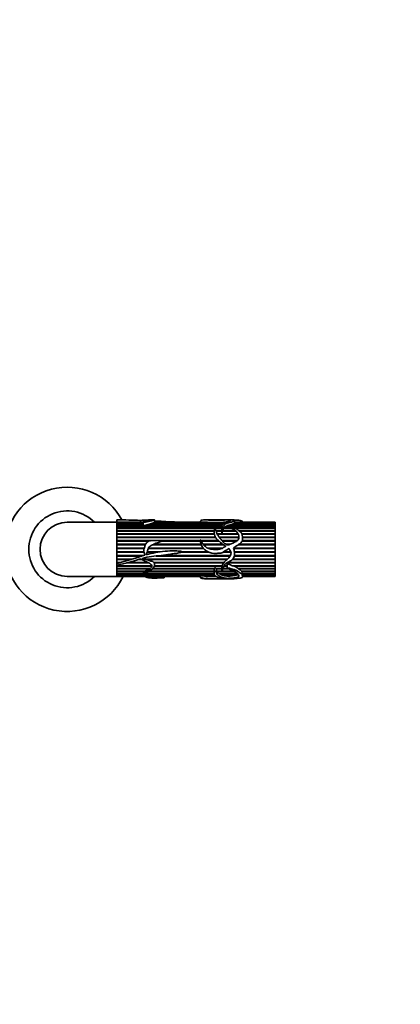
# Model space of a CAD drawing. Units: millimetres. Extents: x 0 to 1482, y 0 to 2706.
# Drawn here: x 840 to 1008, y 785 to 1221 of the extents above; entities that cross this region are included whole.
import ezdxf
from ezdxf import colors
from ezdxf.entities.mleader import LeaderData, LeaderLine
from ezdxf.math import Vec2, Vec3

# ---------------------------------------------------------------- set-up
doc = ezdxf.new("R2010")
doc.units = ezdxf.units.MM
doc.layers.add('DV3_Défaut', color=7, linetype='Continuous')
doc.layers.add('Défaut', color=7, linetype='Continuous')

# ---------------------------------------------------------------- blocks, each defined once
blk = doc.blocks.new('_DOT')
at = {"color": 0}
blk.add_line((0, 0), (-1, 0), dxfattribs=at)
at = {"color": 0, "const_width": 0.333}
blk.add_lwpolyline([(-0.1665, 0, 1), (0.1665, 0, 1)], format="xyb", close=True, dxfattribs=at)
blk = doc.blocks.new('SE2')
at = {"layer": 'DV3_Défaut', "color": 7, "linetype": 'Continuous', "lineweight": 35}
for p, q in [((882.57, 998.34), (860.57, 998.34)), ((882.57, 999.34), (882.57, 999.33)), ((885.12, 999.34), (882.57, 999.34)), ((882.57, 999.33), (882.57, 998.28)), ((882.57, 998.28), (882.57, 980.11)), ((882.57, 998.28), (882.57, 998.25)), ((882.57, 998.25), (894.15, 998.25)), ((882.57, 998.22), (882.57, 997.92)), ((894.15, 998.22), (882.57, 998.22)), ((882.57, 997.92), (894.15, 997.92)), ((882.57, 997.86), (882.57, 997.37)), ((894.15, 997.86), (882.57, 997.86)), ((894.15, 998.34), (886.83, 998.34)), ((892.98, 999.11), (892.98, 998.34)), ((894.15, 998.47), (894.15, 996.98)), ((899.18, 999.34), (897.39, 999.34)), ((929.83, 997.86), (898.23, 997.86)), ((898.39, 997.92), (899.1, 998.22)), ((898.39, 997.92), (929.91, 997.92)), ((898.42, 997.86), (898.39, 997.92)), ((924.91, 998.22), (899.1, 998.22)), ((899.17, 998.25), (923.94, 998.25)), ((899.18, 998.22), (899.17, 998.25)), ((899.25, 998.3), (899.25, 999.33)), ((921.3, 998.34), (899.25, 998.34)), ((919.54, 998.74), (919.54, 998.34)), ((925.01, 999.34), (921.27, 999.34)), ((923.94, 998.25), (923.93, 998.22)), ((924.91, 998.22), (928.16, 998.22)), ((931.44, 999.34), (925.01, 999.34)), ((930.52, 998.22), (928.16, 998.22)), ((928.99, 998.25), (930.59, 998.25)), ((929, 998.22), (928.99, 998.25)), ((934.3, 999.34), (932.29, 999.34)), ((952.57, 997.86), (934.34, 997.86)), ((934.41, 997.92), (934.59, 998.22)), ((934.41, 997.92), (952.57, 997.92)), ((934.42, 997.86), (934.41, 997.92)), ((952.57, 998.22), (934.59, 998.22)), ((934.6, 998.22), (934.6, 999.2)), ((952.57, 998.34), (934.6, 998.34)), ((934.6, 998.25), (952.57, 998.25)), ((938.04, 998.34), (938.04, 998.45)), ((952.57, 998.34), (952.57, 998.25)), ((952.57, 998.25), (952.57, 998.22)), ((952.57, 998.22), (952.57, 997.92)), ((952.57, 997.92), (952.57, 997.86)), ((952.57, 997.86), (952.57, 997.37)), ((882.57, 997.37), (894.15, 997.37)), ((882.57, 997.28), (882.57, 996.6)), ((894.15, 997.28), (882.57, 997.28)), ((882.57, 996.6), (928.94, 996.6)), ((882.57, 996.5), (928.92, 996.5)), ((882.57, 996.48), (882.57, 995.64)), ((928.91, 996.48), (882.57, 996.48)), ((882.57, 995.64), (928.9, 995.64)), ((882.57, 995.55), (928.9, 995.55)), ((882.57, 995.49), (882.57, 994.49)), ((928.9, 995.49), (882.57, 995.49)), ((882.57, 994.49), (925.59, 994.49)), ((882.57, 994.41), (925.58, 994.41)), ((882.57, 994.32), (882.57, 993.18)), ((925.58, 994.32), (882.57, 994.32)), ((929.23, 997.28), (896.34, 997.28)), ((896.63, 997.37), (929.29, 997.37)), ((896.81, 997.28), (896.63, 997.37)), ((926.43, 994.49), (928.92, 994.49)), ((926.46, 994.41), (928.92, 994.41)), ((928.93, 994.32), (926.48, 994.32)), ((928.9, 996.34), (928.9, 994.97)), ((928.92, 994.49), (928.92, 994.41)), ((928.92, 994.41), (928.92, 994.32)), ((935.3, 994.32), (929.26, 994.32)), ((929.3, 994.49), (935.12, 994.49)), ((929.33, 994.41), (929.3, 994.49)), ((929.3, 994.32), (929.33, 994.41)), ((929.33, 994.41), (935.21, 994.41)), ((933.35, 995.49), (929.74, 995.49)), ((929.83, 995.64), (933.01, 995.64)), ((929.87, 995.55), (929.83, 995.64)), ((929.84, 995.49), (929.87, 995.55)), ((929.87, 995.55), (933.23, 995.55)), ((952.57, 996.48), (930.62, 996.48)), ((930.88, 996.6), (952.57, 996.6)), ((930.95, 996.5), (930.88, 996.6)), ((930.92, 996.48), (930.95, 996.5)), ((930.95, 996.5), (952.57, 996.5)), ((952.57, 997.28), (933.08, 997.28)), ((933.46, 997.37), (952.57, 997.37)), ((933.48, 997.28), (933.46, 997.37)), ((934.83, 995.64), (952.57, 995.64)), ((935.09, 995.55), (952.57, 995.55)), ((952.57, 995.49), (935.21, 995.49)), ((936.56, 994.49), (952.57, 994.49)), ((936.67, 994.41), (952.57, 994.41)), ((952.57, 994.32), (936.79, 994.32)), ((952.57, 997.37), (952.57, 997.28)), ((952.57, 997.28), (952.57, 996.6)), ((952.57, 996.6), (952.57, 996.5)), ((952.57, 996.5), (952.57, 996.48)), ((952.57, 996.48), (952.57, 995.64)), ((952.57, 995.64), (952.57, 995.55)), ((952.57, 995.55), (952.57, 995.49)), ((952.57, 995.49), (952.57, 994.49)), ((952.57, 994.49), (952.57, 994.41)), ((952.57, 994.41), (952.57, 994.32)), ((952.57, 994.32), (952.57, 993.18)), ((882.57, 993.18), (925.6, 993.18)), ((882.57, 993.12), (925.61, 993.12)), ((882.57, 993), (882.57, 991.74)), ((925.63, 993), (882.57, 993)), ((882.57, 991.74), (926.12, 991.74)), ((882.57, 991.69), (926.15, 991.69)), ((882.57, 991.55), (882.57, 990.2)), ((926.24, 991.55), (882.57, 991.55)), ((882.57, 990.2), (897.41, 990.2)), ((882.57, 990.16), (897.25, 990.16)), ((882.57, 989.99), (882.57, 988.58)), ((896.73, 989.99), (882.57, 989.99)), ((901.69, 990.2), (919.54, 990.2)), ((901.91, 990.16), (919.54, 990.16)), ((919.55, 989.99), (902.84, 989.99)), ((919.78, 990.2), (927.51, 990.2)), ((919.8, 990.16), (927.55, 990.16)), ((927.77, 989.99), (919.87, 989.99)), ((926.88, 993.18), (936.15, 993.18)), ((926.91, 993.12), (928.99, 993.12)), ((936.24, 993), (926.97, 993)), ((927.77, 991.74), (936.49, 991.74)), ((927.81, 991.69), (936.49, 991.69)), ((936.48, 991.55), (927.92, 991.55)), ((929, 990.2), (935.81, 990.2)), ((929.01, 993.12), (936.18, 993.12)), ((929.03, 990.16), (935.77, 990.16)), ((935.5, 989.99), (929.17, 989.99)), ((937.85, 993.18), (952.57, 993.18)), ((937.87, 993.12), (952.57, 993.12)), ((952.57, 989.99), (937.9, 989.99)), ((952.57, 993), (937.91, 993)), ((937.96, 990.2), (952.57, 990.2)), ((937.96, 990.16), (952.57, 990.16)), ((938.02, 991.74), (952.57, 991.74)), ((938.02, 991.69), (952.57, 991.69)), ((952.57, 991.55), (938.03, 991.55)), ((952.57, 993.18), (952.57, 993.12)), ((952.57, 993.12), (952.57, 993)), ((952.57, 993), (952.57, 991.74)), ((952.57, 991.74), (952.57, 991.69)), ((952.57, 991.69), (952.57, 991.55)), ((952.57, 991.55), (952.57, 990.2)), ((952.57, 990.2), (952.57, 990.16)), ((952.57, 990.16), (952.57, 989.99)), ((952.57, 989.99), (952.57, 988.58)), ((882.57, 988.58), (895.26, 988.58)), ((882.57, 988.56), (895.25, 988.56)), ((882.57, 988.36), (882.57, 986.92)), ((895.16, 988.36), (882.57, 988.36)), ((882.57, 986.92), (894.63, 986.92)), ((882.57, 986.91), (894.63, 986.91)), ((882.57, 986.7), (882.57, 985.25)), ((894.55, 986.7), (882.57, 986.7)), ((882.57, 985.25), (894.49, 985.25)), ((882.57, 985.04), (894.55, 985.04)), ((882.57, 985.02), (882.57, 983.59)), ((894.55, 985.02), (882.57, 985.02)), ((895.9, 985.04), (900.35, 985.04)), ((900.27, 985.02), (895.9, 985.02)), ((895.97, 985.25), (901.74, 985.25)), ((920.88, 986.7), (896.42, 986.7)), ((896.52, 986.91), (920.69, 986.91)), ((896.53, 986.92), (920.69, 986.92)), ((919.89, 988.36), (898.36, 988.36)), ((898.77, 988.56), (919.82, 988.56)), ((898.81, 988.58), (919.82, 988.58)), ((923.41, 985.02), (910.91, 985.02)), ((910.94, 985.04), (923.38, 985.04)), ((911.27, 985.25), (922.92, 985.25)), ((920.71, 988.58), (929.35, 988.58)), ((920.73, 988.56), (929.38, 988.56)), ((929.61, 988.36), (920.91, 988.36)), ((922.82, 986.92), (929.43, 986.92)), ((922.83, 986.91), (929.43, 986.91)), ((929.07, 986.7), (923.09, 986.7)), ((932.98, 985.02), (929.42, 985.02)), ((929.44, 985.04), (932.97, 985.04)), ((929.78, 985.25), (932.9, 985.25)), ((930.69, 988.58), (932.81, 988.58)), ((930.72, 988.56), (932.75, 988.56)), ((934.13, 986.7), (934.54, 987.29)), ((952.57, 986.7), (934.13, 986.7)), ((934.28, 986.92), (952.57, 986.92)), ((934.28, 986.91), (952.57, 986.91)), ((934.56, 985.25), (952.57, 985.25)), ((934.59, 985.04), (952.57, 985.04)), ((952.57, 985.02), (934.59, 985.02)), ((952.57, 988.36), (936.29, 988.36)), ((936.6, 988.56), (952.57, 988.56)), ((936.63, 988.58), (952.57, 988.58)), ((952.57, 988.58), (952.57, 988.56)), ((952.57, 988.56), (952.57, 988.36)), ((952.57, 988.36), (952.57, 986.92)), ((952.57, 986.92), (952.57, 986.91)), ((952.57, 986.91), (952.57, 986.7)), ((952.57, 986.7), (952.57, 985.25)), ((952.57, 985.25), (952.57, 985.04)), ((952.57, 985.04), (952.57, 985.02)), ((952.57, 985.02), (952.57, 983.59)), ((882.57, 983.59), (894.3, 983.59)), ((882.57, 983.41), (893.67, 983.41)), ((882.57, 983.38), (882.57, 981.99)), ((893.58, 983.38), (882.57, 983.38)), ((882.57, 981.99), (889.19, 981.99)), ((882.57, 981.83), (888.67, 981.83)), ((882.57, 981.79), (882.57, 980.48)), ((888.53, 981.79), (882.57, 981.79)), ((882.57, 980.48), (883.91, 980.48)), ((887.52, 980.48), (896.35, 980.48)), ((893.68, 981.79), (891.95, 981.79)), ((892.1, 981.83), (893.59, 981.83)), ((895.02, 981.99), (931.46, 981.99)), ((895.54, 981.83), (931.28, 981.83)), ((931.23, 981.79), (895.66, 981.79)), ((898.93, 980.48), (929.94, 980.48)), ((932.57, 983.38), (899.87, 983.38)), ((900.41, 983.41), (932.58, 983.41)), ((902.46, 983.59), (932.69, 983.59)), ((931.49, 980.48), (952.57, 980.48)), ((952.57, 981.79), (933.54, 981.79)), ((933.57, 981.83), (952.57, 981.83)), ((933.71, 981.99), (952.57, 981.99)), ((952.57, 983.38), (934.46, 983.38)), ((934.47, 983.41), (952.57, 983.41)), ((934.51, 983.59), (952.57, 983.59)), ((952.57, 983.59), (952.57, 983.41)), ((952.57, 983.41), (952.57, 983.38)), ((952.57, 983.38), (952.57, 981.99)), ((952.57, 981.99), (952.57, 981.83)), ((952.57, 981.83), (952.57, 981.79)), ((952.57, 981.79), (952.57, 980.48)), ((952.57, 980.48), (952.57, 980.35)), ((882.57, 980.11), (882.57, 979.31)), ((882.57, 979.31), (882.57, 974.34)), ((882.57, 979.08), (898.05, 979.08)), ((882.57, 978.98), (898.04, 978.98)), ((882.57, 978.9), (882.57, 977.82)), ((898.03, 978.9), (882.57, 978.9)), ((882.57, 977.82), (897.21, 977.82)), ((882.57, 977.75), (897.11, 977.75)), ((882.57, 977.67), (882.57, 976.73)), ((896.97, 977.67), (882.57, 977.67)), ((882.57, 976.73), (895.01, 976.73)), ((882.57, 976.69), (894.91, 976.69)), ((882.57, 976.6), (882.57, 975.82)), ((894.68, 976.6), (882.57, 976.6)), ((896.7, 980.29), (886.83, 980.29)), ((887.05, 980.35), (896.59, 980.35)), ((925.56, 976.6), (896.34, 976.6)), ((896.56, 976.69), (925.56, 976.69)), ((896.63, 976.73), (925.57, 976.73)), ((925.6, 977.67), (898.23, 977.67)), ((898.32, 977.75), (925.59, 977.75)), ((898.39, 977.82), (925.63, 977.82)), ((899, 980.35), (929.84, 980.35)), ((929.79, 980.29), (899.02, 980.29)), ((929.03, 978.9), (899.1, 978.9)), ((899.13, 978.98), (929.05, 978.98)), ((899.17, 979.08), (929.09, 979.08)), ((925.56, 976.96), (925.56, 975.73)), ((925.6, 977.82), (925.59, 977.75)), ((925.59, 977.75), (925.6, 977.67)), ((926.32, 977.82), (928.91, 977.82)), ((926.38, 977.67), (926.41, 977.75)), ((928.91, 977.67), (926.38, 977.67)), ((926.73, 976.73), (926.38, 977.67)), ((926.41, 977.75), (926.39, 977.82)), ((926.41, 977.75), (928.91, 977.75)), ((926.73, 976.73), (928.94, 976.73)), ((926.81, 976.6), (926.84, 976.69)), ((928.98, 976.6), (926.81, 976.6)), ((927.5, 975.82), (926.81, 976.6)), ((926.84, 976.69), (926.82, 976.73)), ((926.84, 976.69), (928.95, 976.69)), ((934.46, 976.6), (929.03, 976.6)), ((929.07, 976.69), (934.28, 976.69)), ((929.08, 976.73), (934.2, 976.73)), ((932.11, 977.67), (929.34, 977.67)), ((929.37, 977.75), (931.92, 977.75)), ((929.4, 977.82), (931.76, 977.82)), ((931.26, 978.9), (929.91, 978.9)), ((929.95, 978.98), (931.26, 978.98)), ((930, 979.08), (931.26, 979.08)), ((952.57, 980.29), (931.07, 980.29)), ((931.26, 979.72), (931.26, 978.04)), ((931.28, 980.35), (952.57, 980.35)), ((933.64, 979.08), (952.57, 979.08)), ((934.33, 978.9), (934.72, 978.98)), ((952.57, 978.9), (934.33, 978.9)), ((934.72, 978.98), (934.37, 979.08)), ((934.72, 978.98), (952.57, 978.98)), ((936.18, 977.82), (952.57, 977.82)), ((936.38, 977.67), (936.48, 977.75)), ((952.57, 977.67), (936.38, 977.67)), ((936.48, 977.75), (936.39, 977.82)), ((936.48, 977.75), (952.57, 977.75)), ((937.67, 976.73), (952.57, 976.73)), ((937.78, 976.6), (937.81, 976.69)), ((952.57, 976.6), (937.78, 976.6)), ((938.01, 975.82), (937.78, 976.6)), ((937.81, 976.69), (937.79, 976.73)), ((937.81, 976.69), (952.57, 976.69)), ((952.57, 980.35), (952.57, 980.29)), ((952.57, 980.29), (952.57, 979.08)), ((952.57, 979.08), (952.57, 978.98)), ((952.57, 978.98), (952.57, 978.9)), ((952.57, 978.9), (952.57, 977.82)), ((952.57, 977.82), (952.57, 977.75)), ((952.57, 977.75), (952.57, 977.67)), ((952.57, 977.67), (952.57, 976.73)), ((952.57, 976.73), (952.57, 976.69)), ((952.57, 976.69), (952.57, 976.6)), ((952.57, 976.6), (952.57, 975.82)), ((860.57, 974.34), (882.57, 974.34)), ((882.57, 975.82), (925.56, 975.82)), ((882.57, 975.72), (882.57, 975.12)), ((925.59, 975.72), (882.57, 975.72)), ((882.57, 975.12), (925.73, 975.12)), ((882.57, 975.04), (882.57, 974.64)), ((919.55, 975.04), (882.57, 975.04)), ((882.57, 974.64), (919.54, 974.64)), ((882.57, 974.59), (882.57, 974.38)), ((919.54, 974.59), (882.57, 974.59)), ((882.57, 974.38), (919.54, 974.38)), ((882.57, 974.37), (882.57, 974.34)), ((919.54, 974.37), (882.57, 974.37)), ((882.57, 974.34), (919.54, 974.34)), ((903.44, 973.69), (903.44, 974.34)), ((919.54, 975.12), (919.55, 975.04)), ((919.54, 975), (919.54, 973.94)), ((919.68, 975.04), (919.7, 975.12)), ((925.77, 975.04), (919.68, 975.04)), ((920.38, 974.64), (919.68, 975.04)), ((920.38, 974.64), (925.98, 974.64)), ((920.54, 974.59), (920.55, 974.64)), ((926.06, 974.59), (920.54, 974.59)), ((922, 974.38), (920.54, 974.59)), ((921.31, 973.34), (925.01, 973.34)), ((922, 974.38), (926.4, 974.38)), ((922.31, 974.37), (922.31, 974.38)), ((926.42, 974.37), (922.31, 974.37)), ((925.01, 973.34), (931.49, 973.34)), ((927.5, 975.82), (935.62, 975.82)), ((927.64, 975.72), (927.68, 975.82)), ((935.71, 975.72), (927.64, 975.72)), ((928.69, 975.12), (927.64, 975.72)), ((928.69, 975.12), (936.17, 975.12)), ((928.85, 975.04), (928.88, 975.12)), ((936.01, 975.04), (928.85, 975.04)), ((930.12, 974.64), (933.72, 974.64)), ((930.42, 974.59), (930.43, 974.64)), ((933.28, 974.59), (930.42, 974.59)), ((932.3, 973.34), (934.3, 973.34)), ((933.26, 974.64), (933.28, 974.59)), ((935.99, 975.12), (936.01, 975.04)), ((938.01, 975.82), (952.57, 975.82)), ((938.02, 975.72), (938.02, 975.82)), ((952.57, 975.72), (938.02, 975.72)), ((938.02, 975.32), (938.02, 975.72)), ((938.03, 975.12), (952.57, 975.12)), ((938.04, 974.24), (938.04, 975.32)), ((952.57, 975.04), (938.04, 975.04)), ((938.04, 974.64), (952.57, 974.64)), ((952.57, 974.59), (938.04, 974.59)), ((938.04, 974.38), (952.57, 974.38)), ((952.57, 974.37), (938.04, 974.37)), ((938.04, 974.34), (952.57, 974.34)), ((952.57, 975.82), (952.57, 975.72)), ((952.57, 975.72), (952.57, 975.12)), ((952.57, 975.12), (952.57, 975.04)), ((952.57, 975.04), (952.57, 974.64)), ((952.57, 974.64), (952.57, 974.59)), ((952.57, 974.59), (952.57, 974.38)), ((952.57, 974.38), (952.57, 974.37)), ((952.57, 974.37), (952.57, 974.34))]:
    blk.add_line(p, q, dxfattribs=at)
for centre, radius, start, end in [((860.57, 986.34), 27.5, 28.2115, 334.2062), ((860.57, 986.34), 17, 44.9009, 315.0991), ((860.57, 986.34), 12, 90, 270), ((884.87, 862.71), 136.63, 86.6005, 90.9648), ((887.89, 784.27), 214.08, 90.2834, 91.4235), ((889.18, 1024.4), 28.04, 285.4189, 288.8305), ((919.79, 919.99), 78.36, 86.9621, 88.8974), ((931.55, 964.21), 34.13, 91.3029, 94.2948), ((932.28, 994.9), 3.39, 178.4496, 186.9411), ((932.73, 993.57), 3.55, 147.2061, 165.0332), ((929, 993.1), 0.0226, 56.4883, 123.5117), ((833.78, 1167.07), 193.22, 284.628, 288.4073), ((865.51, 1063.67), 86.07, 281.4343, 288.6089), ((894.77, 983.81), 0.0803, 286.0761, 350.5261), ((931.07, 976.98), 5.51, 172.8196, 180.2465), ((933.51, 975.37), 3.63, 42.4927, 76.9463), ((930.36, 967.98), 11.4, 50.0876, 58.1358), ((925.98, 1213.55), 239.21, 269.1195, 270.1146), ((930.86, 979.11), 4.53, 243.7534, 260.5939), ((931.85, 986.04), 11.53, 262.8711, 277.1289), ((932.32, 989.24), 14.67, 275.4815, 284.5914)]:
    blk.add_arc(centre, radius, start, end, dxfattribs=at)
blk.add_ellipse((933.88, 986.34), major_axis=(0, -13), ratio=0.694993, start_param=0.027451, end_param=0.073326, dxfattribs=at)
for points, knots in [([(892.98, 999.11), (893.48, 999.15), (893.97, 999.19), (894.93, 999.26), (895.42, 999.28), (896.37, 999.32), (896.84, 999.34), (897.39, 999.34), (897.49, 999.34), (897.71, 999.34), (897.82, 999.34), (898.07, 999.33), (898.07, 999.31), (897.89, 999.24), (897.55, 999.16), (896.72, 999.02), (896.29, 998.94), (895.39, 998.78), (894.87, 998.73), (894.36, 998.58), (894.25, 998.55), (894.16, 998.49), (894.14, 998.46), (894.22, 998.42), (894.29, 998.41), (894.5, 998.41), (894.63, 998.42), (894.91, 998.43), (895.05, 998.42), (895.2, 998.42), (895.19, 998.42), (895.18, 998.44), (895.21, 998.44), (895.25, 998.45), (895.28, 998.46), (895.38, 998.47), (895.44, 998.48), (895.62, 998.52), (895.74, 998.54), (896.1, 998.62), (896.33, 998.66), (897.02, 998.81), (897.48, 998.89), (898.08, 999.03), (898.27, 999.07), (898.57, 999.16), (898.69, 999.2), (898.94, 999.26), (899.07, 999.29), (899.24, 999.33), (899.28, 999.34), (899.22, 999.34), (899.21, 999.34), (899.2, 999.34)], [0, 0, 0, 0, 0.082708, 0.082708, 0.165416, 0.165416, 0.248124, 0.248124, 0.268801, 0.268801, 0.289478, 0.289478, 0.330832, 0.330832, 0.41354, 0.41354, 0.496248, 0.496248, 0.578956, 0.578956, 0.599633, 0.599633, 0.609972, 0.609972, 0.62031, 0.62031, 0.640987, 0.640987, 0.661664, 0.661664, 0.664249, 0.664249, 0.666833, 0.666833, 0.672003, 0.672003, 0.682341, 0.682341, 0.703018, 0.703018, 0.744372, 0.744372, 0.82708, 0.82708, 0.868434, 0.868434, 0.909788, 0.909788, 0.951142, 0.951142, 0.992496, 0.992496, 1, 1, 1, 1]), ([(899.17, 998.25), (899.21, 998.26), (899.23, 998.27), (899.25, 998.29), (899.25, 998.3), (899.25, 998.3)], [0, 0, 0, 0, 0.71123, 0.71123, 1, 1, 1, 1]), ([(899.26, 998.8), (900.2, 998.78), (901.15, 998.77), (903.48, 998.68), (904.86, 998.58), (906.95, 998.47), (907.65, 998.45), (908.7, 998.4), (909.04, 998.38), (909.39, 998.35)], [0, 0, 0, 0, 0.277666, 0.277666, 0.690647, 0.690647, 0.897138, 0.897138, 1, 1, 1, 1]), ([(919.54, 998.74), (919.54, 998.77), (919.54, 998.79), (919.57, 998.9), (919.61, 998.98), (919.8, 999.17), (920, 999.25), (920.61, 999.34), (921.01, 999.35), (921.95, 999.33), (922.47, 999.31), (923.55, 999.27), (924.12, 999.24), (925.28, 999.22), (925.88, 999.22), (927.08, 999.22), (927.68, 999.21), (928.87, 999.24), (929.43, 999.28), (930.17, 999.32), (930.42, 999.33), (930.95, 999.34), (931.22, 999.34), (931.58, 999.34), (931.67, 999.34), (931.94, 999.34), (932.12, 999.34), (932.4, 999.34), (932.44, 999.34), (932.68, 999.32), (932.78, 999.31), (932.94, 999.29), (932.98, 999.28), (933.04, 999.23), (932.98, 999.18), (932.68, 999.03), (932.34, 998.91), (931.79, 998.71), (931.59, 998.64), (931.16, 998.5), (930.93, 998.43), (930.29, 998.19), (929.96, 997.98), (929.33, 997.49), (929.08, 997.2), (928.87, 996.51), (928.93, 996.13), (928.93, 995.51), (928.91, 995.3), (928.95, 995.05), (928.95, 995.02), (928.96, 994.98), (928.97, 994.97), (928.98, 994.94), (928.99, 994.92), (929.04, 994.94), (929.04, 994.97), (929.06, 995.03), (929.07, 995.05), (929.11, 995.19), (929.13, 995.29), (929.26, 995.82), (929.39, 996.21), (929.71, 996.73), (929.83, 996.89), (930.06, 997.2), (930.17, 997.36), (930.49, 997.61), (930.74, 997.69), (931.06, 997.84), (931.15, 997.89), (931.39, 997.96), (931.52, 997.99), (931.79, 998.04), (931.92, 998.07), (932.16, 998.13), (932.3, 998.15), (932.47, 998.21), (932.51, 998.24), (932.65, 998.26), (932.73, 998.27), (932.88, 998.29), (932.95, 998.3), (933.04, 998.35), (933.09, 998.38), (933.23, 998.4), (933.31, 998.41), (933.45, 998.44), (933.49, 998.47), (933.57, 998.55), (933.7, 998.59), (934.04, 998.7), (934.18, 998.8), (934.43, 998.96), (934.5, 999.03), (934.57, 999.16), (934.6, 999.21), (934.59, 999.29), (934.53, 999.32), (934.43, 999.34), (934.4, 999.34), (934.35, 999.34), (934.34, 999.34), (934.32, 999.34)], [0, 0, 0, 0, 0.00604, 0.00604, 0.027368, 0.027368, 0.070025, 0.070025, 0.112681, 0.112681, 0.155338, 0.155338, 0.197995, 0.197995, 0.240651, 0.240651, 0.283308, 0.283308, 0.325965, 0.325965, 0.347293, 0.347293, 0.368621, 0.368621, 0.379286, 0.379286, 0.38995, 0.38995, 0.411278, 0.411278, 0.421942, 0.421942, 0.432607, 0.432607, 0.453935, 0.453935, 0.496592, 0.496592, 0.51792, 0.51792, 0.539248, 0.539248, 0.581905, 0.581905, 0.624562, 0.624562, 0.667218, 0.667218, 0.688547, 0.688547, 0.691213, 0.691213, 0.692546, 0.692546, 0.693879, 0.693879, 0.696545, 0.696545, 0.699211, 0.699211, 0.709875, 0.709875, 0.752532, 0.752532, 0.77386, 0.77386, 0.795188, 0.795188, 0.816517, 0.816517, 0.827181, 0.827181, 0.837845, 0.837845, 0.848509, 0.848509, 0.859173, 0.859173, 0.864505, 0.864505, 0.869838, 0.869838, 0.87517, 0.87517, 0.880502, 0.880502, 0.885834, 0.885834, 0.891166, 0.891166, 0.90183, 0.90183, 0.923158, 0.923158, 0.944487, 0.944487, 0.965815, 0.965815, 0.987143, 0.987143, 0.997808, 0.997808, 1, 1, 1, 1]), ([(933.46, 997.37), (933.5, 997.39), (933.51, 997.42), (933.57, 997.47), (933.61, 997.49), (933.71, 997.53), (933.76, 997.54), (933.86, 997.58), (933.91, 997.6), (934.03, 997.66), (934.1, 997.7), (934.22, 997.78), (934.28, 997.82), (934.34, 997.86)], [0, 0, 0, 0, 0.125, 0.125, 0.25, 0.25, 0.375, 0.375, 0.5, 0.5, 0.75, 0.75, 1, 1, 1, 1]), ([(934.54, 999.31), (934.96, 999.29), (935.38, 999.26), (936.21, 999.2), (936.63, 999.15), (937.39, 999.04), (937.74, 998.95), (938.02, 998.72), (938.05, 998.6), (938.05, 998.46)], [0, 0, 0, 0, 0.265208, 0.265208, 0.530415, 0.530415, 0.795623, 0.795623, 1, 1, 1, 1]), ([(894.15, 996.98), (894.15, 996.98), (894.15, 996.97), (894.15, 996.97), (894.16, 996.96), (894.16, 996.95), (894.17, 996.94), (894.18, 996.94), (894.19, 996.93), (894.21, 996.92), (894.22, 996.92), (894.23, 996.91), (894.25, 996.91), (894.27, 996.9), (894.3, 996.9), (894.33, 996.9), (894.44, 996.89), (894.55, 996.91), (894.66, 996.91), (894.75, 996.92), (894.85, 996.93), (894.94, 996.93), (895, 996.93), (895.06, 996.92), (895.12, 996.92), (895.13, 996.92), (895.15, 996.92), (895.16, 996.92), (895.17, 996.92), (895.18, 996.91), (895.18, 996.91), (895.19, 996.91), (895.19, 996.91), (895.2, 996.91), (895.2, 996.91), (895.2, 996.91), (895.2, 996.92), (895.2, 996.92), (895.2, 996.92), (895.2, 996.92), (895.2, 996.92), (895.2, 996.92), (895.2, 996.92), (895.2, 996.92), (895.2, 996.92), (895.2, 996.92), (895.2, 996.92), (895.2, 996.92), (895.2, 996.92), (895.2, 996.92), (895.2, 996.92), (895.2, 996.92), (895.2, 996.92), (895.2, 996.92), (895.2, 996.92), (895.2, 996.92), (895.19, 996.92), (895.19, 996.93), (895.19, 996.93), (895.19, 996.93), (895.19, 996.93), (895.19, 996.93), (895.19, 996.93), (895.19, 996.93), (895.19, 996.93), (895.19, 996.93), (895.19, 996.93), (895.19, 996.94), (895.19, 996.94), (895.19, 996.94), (895.2, 996.94), (895.21, 996.94), (895.21, 996.95), (895.25, 996.96), (895.29, 996.97), (895.33, 996.98), (895.48, 997.02), (895.63, 997.07), (895.78, 997.11), (895.97, 997.17), (896.15, 997.22), (896.34, 997.28)], [0, 0, 0, 0, 0.012395, 0.012395, 0.012395, 0.033278, 0.033278, 0.033278, 0.054252, 0.054252, 0.054252, 0.074129, 0.074129, 0.074129, 0.104207, 0.104207, 0.104207, 0.231832, 0.231832, 0.231832, 0.342519, 0.342519, 0.342519, 0.410346, 0.410346, 0.410346, 0.427217, 0.427217, 0.427217, 0.435657, 0.435657, 0.435657, 0.439885, 0.439885, 0.439885, 0.442015, 0.442015, 0.442015, 0.442629, 0.442629, 0.442629, 0.443061, 0.443061, 0.443061, 0.443421, 0.443421, 0.443421, 0.443779, 0.443779, 0.443779, 0.44432, 0.44432, 0.44432, 0.445787, 0.445787, 0.445787, 0.452444, 0.452444, 0.452444, 0.455293, 0.455293, 0.455293, 0.457686, 0.457686, 0.457686, 0.460098, 0.460098, 0.460098, 0.463721, 0.463721, 0.463721, 0.474972, 0.474972, 0.474972, 0.526763, 0.526763, 0.526763, 0.733333, 0.733333, 0.733333, 1, 1, 1, 1]), ([(934.54, 987.29), (934.95, 987.54), (935.37, 987.79), (936.19, 988.29), (936.6, 988.54), (937.35, 989.13), (937.7, 989.48), (938.05, 990.36), (938.05, 990.83), (938.03, 991.72), (938.02, 992.16), (937.94, 993.01), (937.8, 993.42), (937.2, 994.05), (936.82, 994.29), (936.13, 994.82), (935.85, 995.12), (935.13, 995.57), (934.66, 995.69), (933.96, 995.83), (933.73, 995.87), (933.27, 995.98), (933.04, 996.05), (932.39, 996.27), (931.92, 996.38), (931.39, 996.37), (931.35, 996.37), (931.31, 996.36), (931.29, 996.36), (931.26, 996.35), (931.26, 996.34), (931.33, 996.31), (931.4, 996.3), (931.57, 996.24), (931.68, 996.19), (932.02, 996.06), (932.24, 995.97), (933.35, 995.49), (934.31, 995.15), (935.74, 993.99), (936.29, 993.2), (936.52, 991.83), (936.51, 991.33), (936.22, 990.64), (936.07, 990.42), (935.68, 990.08), (935.45, 989.96), (934.29, 989.36), (933.42, 988.72), (932.14, 988.39), (931.88, 988.34), (931.36, 988.33), (931.09, 988.35), (930.62, 988.61), (930.41, 988.78), (929.98, 989.09), (929.78, 989.26), (929.25, 989.85), (928.95, 990.27), (928.3, 991.07), (927.97, 991.46), (927.38, 992.27), (927.12, 992.69), (926.71, 993.53), (926.58, 993.97), (926.41, 994.59), (926.35, 994.79), (926.14, 995.05), (926.02, 995.14), (925.75, 995.11), (925.69, 994.99), (925.6, 994.7), (925.58, 994.48), (925.56, 994.06), (925.56, 993.84), (925.58, 993.17), (925.66, 992.71), (926.04, 991.82), (926.31, 991.39), (926.99, 990.61), (927.41, 990.28), (928.24, 989.62), (928.63, 989.25), (929.41, 988.53), (929.81, 988.17), (930.33, 987.86), (930.39, 987.83), (930.51, 987.76), (930.58, 987.73), (930.6, 987.59), (930.52, 987.55), (930.41, 987.48), (930.34, 987.45), (930.03, 987.31), (929.77, 987.22), (929.46, 986.95), (929.36, 986.84), (929.12, 986.71), (928.98, 986.67), (928.55, 986.58), (928.27, 986.56), (927.71, 986.39), (927.43, 986.27), (926.86, 986.2), (926.56, 986.22), (925.68, 986.3), (925.08, 986.33), (923.89, 986.44), (923.3, 986.58), (922.24, 987.11), (921.77, 987.49), (920.92, 988.32), (920.49, 988.75), (920.08, 989.53), (919.96, 989.8), (919.78, 990.2), (919.73, 990.34), (919.63, 990.47), (919.62, 990.48), (919.58, 990.5), (919.57, 990.48), (919.55, 990.43), (919.55, 990.39), (919.54, 990.28), (919.54, 990.21), (919.56, 989.57), (919.67, 988.99), (920.06, 987.87), (920.35, 987.34), (921.1, 986.42), (921.56, 986.03), (923.07, 985.09), (924.21, 984.64), (925.97, 984.52), (926.56, 984.57), (927.75, 984.56), (928.34, 984.59), (929.2, 984.9), (929.47, 985.04), (929.97, 985.37), (930.21, 985.56), (930.74, 985.87), (931.01, 986), (931.39, 986.25), (931.51, 986.34), (931.73, 986.56), (931.86, 986.67), (932.16, 986.61), (932.25, 986.46), (932.38, 986.19), (932.43, 986.04), (932.61, 985.63), (932.86, 985.41), (933.05, 984.82), (933.02, 984.5), (932.86, 983.91), (932.72, 983.64), (932.26, 982.86), (931.88, 982.39), (931.22, 981.78), (930.98, 981.6), (930.54, 981.2), (930.34, 980.99), (929.79, 980.31), (929.45, 979.85), (928.98, 978.89), (928.88, 978.38), (928.91, 977.67), (928.93, 977.45), (928.93, 977.11), (928.92, 977), (928.93, 976.84), (928.93, 976.79), (928.95, 976.69), (928.95, 976.63), (929, 976.56), (929.03, 976.6), (929.05, 976.65), (929.06, 976.68), (929.09, 976.75), (929.1, 976.81), (929.14, 976.96), (929.17, 977.07), (929.26, 977.4), (929.32, 977.62), (929.58, 978.3), (929.83, 978.77), (930.21, 979.48), (930.36, 979.72), (930.71, 980), (930.84, 980.08), (931.07, 980.28), (931.17, 980.39), (931.44, 980.54), (931.59, 980.58), (931.88, 980.7), (932.01, 980.79), (932.22, 980.9), (932.3, 980.92), (932.43, 980.99), (932.48, 981.06), (932.67, 981.19), (932.88, 981.17), (933.04, 981.35), (933.08, 981.42), (933.23, 981.49), (933.31, 981.51), (933.45, 981.59), (933.49, 981.66), (933.55, 981.81), (933.59, 981.88), (933.77, 982.05), (933.9, 982.17), (934.08, 982.44), (934.16, 982.59), (934.53, 983.34), (934.59, 984.03), (934.6, 985.05), (934.54, 985.39), (934.43, 985.9), (934.41, 986.07), (934.32, 986.4), (934.23, 986.56), (934.13, 986.7)], [0, 0, 0, 0, 0.015625, 0.015625, 0.03125, 0.03125, 0.046875, 0.046875, 0.0625, 0.0625, 0.078125, 0.078125, 0.09375, 0.09375, 0.109375, 0.109375, 0.125, 0.125, 0.140625, 0.140625, 0.148437, 0.148437, 0.15625, 0.15625, 0.171875, 0.171875, 0.172852, 0.172852, 0.17334, 0.17334, 0.173828, 0.173828, 0.175781, 0.175781, 0.179687, 0.179687, 0.1875, 0.1875, 0.21875, 0.21875, 0.25, 0.25, 0.265625, 0.265625, 0.273437, 0.273437, 0.28125, 0.28125, 0.3125, 0.3125, 0.320312, 0.320312, 0.328125, 0.328125, 0.335937, 0.335937, 0.34375, 0.34375, 0.359375, 0.359375, 0.375, 0.375, 0.390625, 0.390625, 0.40625, 0.40625, 0.414062, 0.414062, 0.417969, 0.417969, 0.421875, 0.421875, 0.429687, 0.429687, 0.4375, 0.4375, 0.453125, 0.453125, 0.46875, 0.46875, 0.484375, 0.484375, 0.5, 0.5, 0.515625, 0.515625, 0.517578, 0.517578, 0.519531, 0.519531, 0.521484, 0.521484, 0.523437, 0.523437, 0.53125, 0.53125, 0.535156, 0.535156, 0.539062, 0.539062, 0.546875, 0.546875, 0.554687, 0.554687, 0.5625, 0.5625, 0.578125, 0.578125, 0.59375, 0.59375, 0.609375, 0.609375, 0.625, 0.625, 0.632812, 0.632812, 0.636719, 0.636719, 0.637207, 0.637207, 0.637695, 0.637695, 0.638672, 0.638672, 0.640625, 0.640625, 0.65625, 0.65625, 0.671875, 0.671875, 0.6875, 0.6875, 0.71875, 0.71875, 0.734375, 0.734375, 0.75, 0.75, 0.757812, 0.757812, 0.765625, 0.765625, 0.773437, 0.773437, 0.777344, 0.777344, 0.78125, 0.78125, 0.785156, 0.785156, 0.789062, 0.789062, 0.796875, 0.796875, 0.804687, 0.804687, 0.8125, 0.8125, 0.828125, 0.828125, 0.835937, 0.835937, 0.84375, 0.84375, 0.859375, 0.859375, 0.875, 0.875, 0.882812, 0.882812, 0.886719, 0.886719, 0.888672, 0.888672, 0.890625, 0.890625, 0.891602, 0.891602, 0.892578, 0.892578, 0.894531, 0.894531, 0.898437, 0.898437, 0.90625, 0.90625, 0.921875, 0.921875, 0.929687, 0.929687, 0.933594, 0.933594, 0.9375, 0.9375, 0.941406, 0.941406, 0.945312, 0.945312, 0.947266, 0.947266, 0.949219, 0.949219, 0.953125, 0.953125, 0.955078, 0.955078, 0.957031, 0.957031, 0.958984, 0.958984, 0.960937, 0.960937, 0.964844, 0.964844, 0.96875, 0.96875, 0.984375, 0.984375, 0.992188, 0.992188, 0.996094, 0.996094, 1, 1, 1, 1]), ([(928.93, 994.32), (928.93, 994.15), (928.92, 993.97), (928.93, 993.78), (928.93, 993.69), (928.93, 993.6), (928.94, 993.51), (928.95, 993.46), (928.96, 993.41), (928.97, 993.36), (928.97, 993.35), (928.98, 993.34), (928.98, 993.33), (928.98, 993.33), (928.99, 993.32), (928.99, 993.32), (928.99, 993.32), (928.99, 993.32), (928.99, 993.32), (928.99, 993.32), (928.99, 993.32), (929, 993.32), (929, 993.31), (929, 993.31), (929, 993.31), (929, 993.31), (929, 993.31), (929, 993.31), (929, 993.31), (929, 993.31), (929, 993.32), (929.01, 993.32), (929.01, 993.32), (929.01, 993.32), (929.01, 993.32), (929.01, 993.32), (929.02, 993.33), (929.03, 993.34), (929.03, 993.36), (929.04, 993.38), (929.06, 993.44), (929.08, 993.51), (929.09, 993.57), (929.14, 993.82), (929.19, 994.05), (929.25, 994.28), (929.25, 994.3), (929.25, 994.31), (929.26, 994.32)], [0, 0, 0, 0, 0.266758, 0.266758, 0.266758, 0.400155, 0.400155, 0.400155, 0.466891, 0.466891, 0.466891, 0.483572, 0.483572, 0.483572, 0.488254, 0.488254, 0.488254, 0.490592, 0.490592, 0.490592, 0.492317, 0.492317, 0.492317, 0.493455, 0.493455, 0.493455, 0.494605, 0.494605, 0.494605, 0.495633, 0.495633, 0.495633, 0.497488, 0.497488, 0.497488, 0.502879, 0.502879, 0.502879, 0.527179, 0.527179, 0.527179, 0.623487, 0.623487, 0.623487, 0.977879, 0.977879, 0.977879, 1, 1, 1, 1]), ([(929.83, 995.64), (929.89, 995.72), (929.94, 995.8), (930.04, 995.95), (930.09, 996.03), (930.21, 996.18), (930.27, 996.25), (930.43, 996.38), (930.52, 996.43), (930.62, 996.48)], [0, 0, 0, 0, 0.25, 0.25, 0.5, 0.5, 0.75, 0.75, 1, 1, 1, 1]), ([(930.88, 996.6), (930.96, 996.64), (931.03, 996.68), (931.19, 996.76), (931.27, 996.79), (931.46, 996.85), (931.56, 996.87), (931.77, 996.91), (931.86, 996.93), (932.05, 996.99), (932.14, 997.02), (932.29, 997.05), (932.34, 997.06), (932.43, 997.09), (932.46, 997.11), (932.52, 997.13), (932.54, 997.14), (932.59, 997.15), (932.62, 997.16), (932.7, 997.17), (932.76, 997.18), (932.88, 997.19), (932.93, 997.2), (933.01, 997.24), (933.04, 997.26), (933.08, 997.28)], [0, 0, 0, 0, 0.125, 0.125, 0.25, 0.25, 0.375, 0.375, 0.5, 0.5, 0.625, 0.625, 0.6875, 0.6875, 0.75, 0.75, 0.78125, 0.78125, 0.8125, 0.8125, 0.875, 0.875, 0.9375, 0.9375, 1, 1, 1, 1]), ([(895.53, 983.95), (895.67, 984.44), (895.87, 984.92), (896.19, 985.92), (896.26, 986.45), (896.78, 987.37), (897.22, 987.68), (898.09, 988.24), (898.56, 988.47), (899.98, 989.1), (900.94, 989.5), (902.2, 989.85), (902.45, 989.91), (902.83, 989.99), (902.96, 990.01), (903.15, 990.04), (903.22, 990.05), (903.31, 990.07), (903.35, 990.07), (903.39, 990.08), (903.41, 990.08), (903.44, 990.09), (903.41, 990.09), (903.14, 990.09), (902.88, 990.07), (902.37, 990.09), (902.11, 990.13), (900.84, 990.34), (899.8, 990.29), (898.26, 990.28), (897.74, 990.29), (896.75, 990.04), (896.27, 989.81), (895.52, 989.14), (895.28, 988.67), (895.01, 987.96), (894.93, 987.72), (894.76, 987.24), (894.66, 987), (894.48, 986.52), (894.41, 986.28), (894.39, 985.77), (894.44, 985.51), (894.55, 985.02), (894.62, 984.77), (894.72, 984.41), (894.76, 984.29), (894.82, 984.05), (894.87, 983.93), (894.85, 983.8)], [0, 0, 0, 0, 0.0625, 0.0625, 0.125, 0.125, 0.1875, 0.1875, 0.25, 0.25, 0.375, 0.375, 0.40625, 0.40625, 0.421875, 0.421875, 0.429688, 0.429688, 0.433594, 0.433594, 0.435547, 0.435547, 0.4375, 0.4375, 0.46875, 0.46875, 0.5, 0.5, 0.625, 0.625, 0.6875, 0.6875, 0.75, 0.75, 0.8125, 0.8125, 0.84375, 0.84375, 0.875, 0.875, 0.90625, 0.90625, 0.9375, 0.9375, 0.96875, 0.96875, 0.984375, 0.984375, 1, 1, 1, 1]), ([(928.99, 993.12), (928.99, 993.11), (928.99, 993.11), (928.99, 993.11), (929, 993.11), (929, 993.11), (929, 993.11), (929, 993.11), (929, 993.11), (929, 993.11), (929, 993.11), (929, 993.11), (929, 993.11), (929, 993.11), (929, 993.11), (929.01, 993.11), (929.01, 993.11), (929.01, 993.11), (929.01, 993.11), (929.01, 993.12), (929.01, 993.12), (929.01, 993.12)], [0, 0, 0, 0, 0.315464, 0.315464, 0.315464, 0.415315, 0.415315, 0.415315, 0.496566, 0.496566, 0.496566, 0.577903, 0.577903, 0.577903, 0.689351, 0.689351, 0.689351, 0.89799, 0.89799, 0.89799, 1, 1, 1, 1]), ([(893.75, 982.33), (895.11, 982.72), (896.48, 983.08), (899.27, 983.39), (900.69, 983.38), (903.48, 983.71), (904.86, 984.02), (906.95, 984.33), (907.65, 984.39), (909.05, 984.57), (909.74, 984.69), (910.59, 984.92), (910.76, 984.97), (911, 985.06), (911.09, 985.09), (911.2, 985.16), (911.24, 985.19), (911.28, 985.27), (911.25, 985.31), (911.06, 985.43), (910.87, 985.45), (910.52, 985.51), (910.35, 985.53), (909.47, 985.62), (908.76, 985.65), (906.64, 985.67), (905.23, 985.58), (902.42, 985.35), (901.03, 985.17), (898.26, 984.65), (896.89, 984.32), (895.53, 983.95)], [0, 0, 0, 0, 0.125, 0.125, 0.25, 0.25, 0.375, 0.375, 0.4375, 0.4375, 0.5, 0.5, 0.515625, 0.515625, 0.523438, 0.523438, 0.527344, 0.527344, 0.53125, 0.53125, 0.546875, 0.546875, 0.5625, 0.5625, 0.625, 0.625, 0.75, 0.75, 0.875, 0.875, 1, 1, 1, 1]), ([(892.98, 982.1), (893.48, 981.89), (893.97, 981.66), (894.93, 981.19), (895.42, 980.95), (896.37, 980.47), (896.84, 980.22), (897.39, 979.86), (897.49, 979.78), (897.71, 979.64), (897.82, 979.57), (898.07, 979.29), (898.07, 979.04), (897.89, 978.39), (897.55, 978.04), (896.72, 977.51), (896.29, 977.26), (895.39, 976.84), (894.87, 976.71), (894.36, 976.43), (894.25, 976.37), (894.16, 976.25), (894.14, 976.2), (894.22, 976.13), (894.29, 976.12), (894.5, 976.12), (894.63, 976.14), (894.91, 976.16), (895.05, 976.14), (895.2, 976.14), (895.19, 976.15), (895.18, 976.17), (895.21, 976.17), (895.25, 976.19), (895.28, 976.2), (895.38, 976.23), (895.44, 976.25), (895.62, 976.31), (895.74, 976.36), (896.1, 976.49), (896.33, 976.59), (897.02, 976.9), (897.48, 977.12), (898.08, 977.53), (898.27, 977.68), (898.57, 978.03), (898.69, 978.22), (898.94, 978.61), (899.07, 978.81), (899.24, 979.25), (899.28, 979.49), (899.18, 979.95), (899.08, 980.18), (898.91, 980.52), (898.84, 980.63), (898.65, 980.81), (898.53, 980.88), (898.15, 981.03), (897.89, 981.08), (897.36, 981.2), (897.09, 981.27), (896.33, 981.53), (895.83, 981.75), (895.06, 981.99), (894.8, 982.04), (894.27, 982.17), (894.02, 982.28), (893.75, 982.33)], [0, 0, 0, 0, 0.0625, 0.0625, 0.125, 0.125, 0.1875, 0.1875, 0.203125, 0.203125, 0.21875, 0.21875, 0.25, 0.25, 0.3125, 0.3125, 0.375, 0.375, 0.4375, 0.4375, 0.453125, 0.453125, 0.460937, 0.460937, 0.46875, 0.46875, 0.484375, 0.484375, 0.5, 0.5, 0.501953, 0.501953, 0.503906, 0.503906, 0.507812, 0.507812, 0.515625, 0.515625, 0.53125, 0.53125, 0.5625, 0.5625, 0.625, 0.625, 0.65625, 0.65625, 0.6875, 0.6875, 0.71875, 0.71875, 0.75, 0.75, 0.78125, 0.78125, 0.796875, 0.796875, 0.8125, 0.8125, 0.84375, 0.84375, 0.875, 0.875, 0.9375, 0.9375, 0.96875, 0.96875, 1, 1, 1, 1]), ([(934.54, 973.38), (934.96, 973.4), (935.38, 973.42), (936.21, 973.49), (936.62, 973.53), (937.38, 973.65), (937.73, 973.73), (938.06, 973.99), (938.05, 974.15), (938.02, 974.53), (938.02, 974.74), (937.95, 975.1), (937.9, 975.22), (937.73, 975.47), (937.59, 975.58), (937.13, 975.91), (936.74, 976.09), (936.05, 976.54), (935.77, 976.81), (935.01, 977.23), (934.52, 977.34), (933.81, 977.49), (933.58, 977.53), (933.11, 977.66), (932.9, 977.75), (932.45, 977.92), (932.22, 977.99), (931.86, 978.04), (931.73, 978.06), (931.55, 978.07), (931.48, 978.07), (931.38, 978.07), (931.35, 978.07), (931.31, 978.06), (931.29, 978.06), (931.26, 978.05), (931.27, 978.03), (931.39, 977.97), (931.52, 977.93), (931.75, 977.83), (931.86, 977.78), (932.2, 977.62), (932.42, 977.52), (933.1, 977.21), (933.56, 977.03), (934.44, 976.63), (934.85, 976.4), (935.89, 975.67), (936.4, 975.11), (936.52, 974.42), (936.45, 974.21), (936.04, 973.99), (935.85, 973.93), (935.4, 973.84), (935.16, 973.81), (934.46, 973.71), (934.02, 973.64), (933.07, 973.55), (932.57, 973.52), (931.78, 973.5), (931.51, 973.49), (930.98, 973.5), (930.75, 973.53), (930.31, 973.59), (930.09, 973.61), (929.69, 973.69), (929.51, 973.74), (929.02, 973.91), (928.69, 974.05), (928.04, 974.35), (927.72, 974.53), (927.16, 974.95), (926.92, 975.19), (926.66, 975.62), (926.59, 975.77), (926.48, 976.09), (926.43, 976.25), (926.3, 976.5), (926.25, 976.59), (926.07, 976.73), (925.91, 976.79), (925.69, 976.68), (925.67, 976.58), (925.61, 976.4), (925.6, 976.31), (925.55, 975.89), (925.54, 975.57), (925.72, 974.72), (926.26, 974.31), (927.42, 973.94), (927.86, 973.84), (928.67, 973.66), (929.04, 973.58), (929.66, 973.49), (929.87, 973.47), (930.22, 973.44), (930.34, 973.43), (930.51, 973.42), (930.59, 973.42), (930.6, 973.4), (930.52, 973.4), (930.22, 973.38), (929.95, 973.38), (929.59, 973.36), (929.5, 973.36), (929.29, 973.35), (929.16, 973.35), (928.74, 973.34), (928.44, 973.34), (927.87, 973.34), (927.6, 973.34), (926.74, 973.34), (926.13, 973.34), (924.93, 973.34), (924.33, 973.34), (923.15, 973.34), (922.6, 973.35), (921.62, 973.4), (921.19, 973.45), (920.59, 973.56), (920.4, 973.6), (920.11, 973.72), (919.99, 973.79), (919.81, 973.91), (919.75, 973.95), (919.66, 974), (919.64, 974.01), (919.58, 974.03), (919.56, 974.01), (919.54, 973.97), (919.54, 973.95), (919.55, 973.83), (919.58, 973.75), (919.75, 973.55), (919.95, 973.45), (920.51, 973.36), (920.86, 973.34), (921.27, 973.34)], [0, 0, 0, 0, 0.023313, 0.023313, 0.046625, 0.046625, 0.069938, 0.069938, 0.093251, 0.093251, 0.116564, 0.116564, 0.12822, 0.12822, 0.139876, 0.139876, 0.163189, 0.163189, 0.186502, 0.186502, 0.209815, 0.209815, 0.221471, 0.221471, 0.233127, 0.233127, 0.244784, 0.244784, 0.250612, 0.250612, 0.253526, 0.253526, 0.254983, 0.254983, 0.255712, 0.255712, 0.25644, 0.25644, 0.262268, 0.262268, 0.268097, 0.268097, 0.279753, 0.279753, 0.303066, 0.303066, 0.326378, 0.326378, 0.373004, 0.373004, 0.396317, 0.396317, 0.407973, 0.407973, 0.419629, 0.419629, 0.442942, 0.442942, 0.466255, 0.466255, 0.477911, 0.477911, 0.489568, 0.489568, 0.501224, 0.501224, 0.51288, 0.51288, 0.536193, 0.536193, 0.559506, 0.559506, 0.582819, 0.582819, 0.594475, 0.594475, 0.606131, 0.606131, 0.611959, 0.611959, 0.617788, 0.617788, 0.623616, 0.623616, 0.629444, 0.629444, 0.652757, 0.652757, 0.699382, 0.699382, 0.722695, 0.722695, 0.746008, 0.746008, 0.757664, 0.757664, 0.763492, 0.763492, 0.766406, 0.766406, 0.76932, 0.76932, 0.780977, 0.780977, 0.786805, 0.786805, 0.792633, 0.792633, 0.80429, 0.80429, 0.815946, 0.815946, 0.839259, 0.839259, 0.862571, 0.862571, 0.885884, 0.885884, 0.909197, 0.909197, 0.920853, 0.920853, 0.93251, 0.93251, 0.938338, 0.938338, 0.939795, 0.939795, 0.941252, 0.941252, 0.944166, 0.944166, 0.955822, 0.955822, 0.979135, 0.979135, 1, 1, 1, 1]), ([(926.32, 977.82), (926.28, 977.89), (926.24, 977.97), (926.18, 978.03), (926.16, 978.05), (926.13, 978.08), (926.1, 978.1), (926.07, 978.12), (926.04, 978.13), (926.01, 978.15), (925.99, 978.15), (925.96, 978.16), (925.94, 978.16), (925.92, 978.17), (925.9, 978.17), (925.88, 978.17), (925.86, 978.16), (925.84, 978.16), (925.82, 978.15), (925.81, 978.14), (925.8, 978.14), (925.78, 978.13), (925.76, 978.11), (925.74, 978.09), (925.73, 978.07), (925.68, 978), (925.66, 977.92), (925.64, 977.85), (925.64, 977.84), (925.64, 977.83), (925.63, 977.82)], [0, 0, 0, 0, 0.258153, 0.258153, 0.258153, 0.351635, 0.351635, 0.351635, 0.44605, 0.44605, 0.44605, 0.501983, 0.501983, 0.501983, 0.548482, 0.548482, 0.548482, 0.59545, 0.59545, 0.59545, 0.636255, 0.636255, 0.636255, 0.713929, 0.713929, 0.713929, 0.966127, 0.966127, 0.966127, 1, 1, 1, 1]), ([(933.64, 979.08), (933.33, 979.17), (933.04, 979.29), (932.46, 979.56), (932.17, 979.67), (931.68, 979.74), (931.51, 979.76), (931.33, 979.74), (931.3, 979.74), (931.27, 979.73), (931.27, 979.72), (931.27, 979.72)], [0, 0, 0, 0, 0.3851836, 0.3851836, 0.7703672, 0.7703672, 0.962959, 0.962959, 0.987033, 0.987033, 1, 1, 1, 1]), ([(903.43, 973.69), (903.43, 973.69), (903.41, 973.69), (903.14, 973.69), (902.88, 973.69), (902.37, 973.69), (902.11, 973.68), (900.84, 973.63), (899.8, 973.64), (898.26, 973.64), (897.74, 973.64), (896.75, 973.7), (896.27, 973.75), (895.52, 973.95), (895.28, 974.09), (895.08, 974.29), (895.06, 974.31), (895.04, 974.33)], [0, 0, 0, 0, 0.0039807, 0.0039807, 0.0854578, 0.0854578, 0.1669349, 0.1669349, 0.4928432, 0.4928432, 0.6557973, 0.6557973, 0.8187515, 0.8187515, 0.9817056, 0.9817056, 1, 1, 1, 1]), ([(931.49, 973.34), (931.53, 973.34), (931.57, 973.34), (931.72, 973.34), (931.86, 973.35), (932.15, 973.34), (932.24, 973.34), (932.3, 973.34)], [0, 0, 0, 0, 0.150531, 0.150531, 0.590227, 0.590227, 1, 1, 1, 1]), ([(934.48, 973.36), (934.47, 973.36), (934.46, 973.35), (934.41, 973.35), (934.39, 973.34), (934.3, 973.34), (934.22, 973.34), (934.13, 973.35)], [0, 0, 0, 0, 0.175498, 0.175498, 0.587749, 0.587749, 1, 1, 1, 1])]:
    blk.add_open_spline(points, degree=3, knots=knots, dxfattribs=at)
blk.add_open_spline([(919.55, 975.04), (919.54, 975.03), (919.54, 975.01), (919.54, 974.99)], degree=3, dxfattribs=at)

msp = doc.modelspace()

# ---------------------------------------------------------------- block references
at = {"layer": 'Défaut'}
msp.add_blockref('SE2', (0, 0), dxfattribs=at)

# ---------------------------------------------------------------- leaders
at = {"layer": 'Défaut', "color": 7, "linetype": 'Continuous', "lineweight": 18}
ml = msp.add_multileader_mtext('Standard', dxfattribs=at)
ml.set_content('{\\pxsm0.9;\\fSolid Edge ISO|b1||i0||c0|p34;\\W1.;28/12/2021\\P}', color=256)
ml.set_leader_properties()
ml.set_arrow_properties(name='DOT')
ml.build(insert=Vec2(0, 0))
ml.multileader.update_dxf_attribs({"leader_type": 0, "dogleg_length": 0, "arrow_head_size": 12})
ctx = ml.context
ctx.base_point, ctx.char_height, ctx.arrow_head_size, ctx.landing_gap_size = Vec3(1394.44, 2699.03), 12, 12, 4.2
notes = []
notes.append((ctx, [(0, (0, 0, 0), (0, 0), (1, 0), 1, [])]))
ctx.mtext.insert = Vec3(1396.44, 2705.15)
for ctx, leaders in notes:
    for number, flags, end, landing, length, lines in leaders:
        leader = LeaderData()
        leader.index, (leader.has_last_leader_line, leader.has_dogleg_vector, leader.attachment_direction) = number, flags
        leader.last_leader_point, leader.dogleg_vector, leader.dogleg_length = Vec3(end), Vec3(landing), length
        for number, points, colour, breaks in lines:
            line = LeaderLine()
            line.index, line.vertices, line.color, line.breaks = number, Vec3.list(points), colors.encode_raw_color(colour), breaks
            leader.lines.append(line)
        ctx.leaders.append(leader)

doc.saveas('drawing.dxf')
